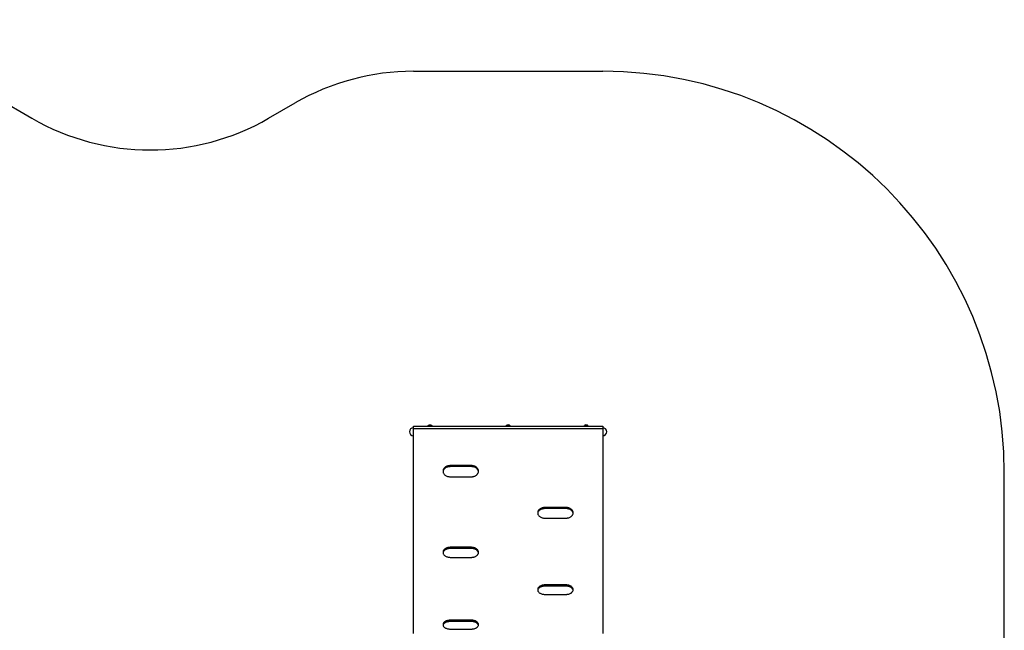
# Model space of a CAD drawing. Units: millimetres. Extents: x -5736 to 4062, y -2258 to 4791.
# Drawn here: x -99 to 4062, y 1550 to 4131 of the extents above; entities that cross this region are included whole.
import ezdxf

# ---------------------------------------------------------------- set-up
doc = ezdxf.new("R2010")
doc.units = ezdxf.units.MM

# ---------------------------------------------------------------- blocks, each defined once
blk = doc.blocks.new('MN 6341 P')
at = {"color": 7, "linetype": 'Continuous', "lineweight": 25}
for p, q in [((-768.9, 4131.2), (-46.9, 3714.3)), ((1565.2, 3913), (2365.2, 3913)), ((953.1, 3714.3), (1065.2, 3779)), ((1627.2, 2414), (1643.2, 2414)), ((1628.2, 2414.4), (1628.2, 2414)), ((1628.2, 2414.4), (1642.2, 2414.4)), ((1631.7, 2418.4), (1638.7, 2418.4)), ((1642.2, 2414), (1642.2, 2414.4)), ((1957.2, 2414), (1973.2, 2414)), ((1958.2, 2414.4), (1958.2, 2414)), ((1958.2, 2414.4), (1972.2, 2414.4)), ((1961.7, 2418.4), (1968.7, 2418.4)), ((1972.2, 2414), (1972.2, 2414.4)), ((2287.2, 2414), (2303.2, 2414)), ((2288.2, 2414.4), (2288.2, 2414)), ((2288.2, 2414.4), (2302.2, 2414.4)), ((2291.7, 2418.4), (2298.7, 2418.4)), ((2302.2, 2414), (2302.2, 2414.4)), ((1565.2, 2413), (2365.2, 2413)), ((1565.2, 1536.1), (1565.2, 2413)), ((1565.2, 2402.9), (2365.2, 2402.9)), ((2365.2, 2413), (2365.2, 1536.1)), ((1810.2, 2246), (1720.2, 2246)), ((1720.2, 2246), (1720.2, 2241.7)), ((1810.2, 2241.7), (1720.2, 2241.7)), ((1810.2, 2246), (1810.2, 2241.7)), ((4062.2, 786.5), (4062.2, 2216)), ((1720.2, 2199), (1810.2, 2199)), ((2210.2, 2068.9), (2120.2, 2068.9)), ((2120.2, 2068.9), (2120.2, 2064.3)), ((2210.2, 2064.3), (2120.2, 2064.3)), ((2210.2, 2068.9), (2210.2, 2064.3)), ((2120.2, 2024.2), (2210.2, 2024.2)), ((1810.2, 1900.6), (1720.2, 1900.6)), ((1720.2, 1900.6), (1720.2, 1895.7)), ((1810.2, 1895.7), (1720.2, 1895.7)), ((1810.2, 1900.6), (1810.2, 1895.7)), ((1720.2, 1858.2), (1810.2, 1858.2)), ((2210.2, 1741.6), (2120.2, 1741.6)), ((2120.2, 1741.6), (2120.2, 1736.4)), ((2210.2, 1736.4), (2120.2, 1736.4)), ((2210.2, 1741.6), (2210.2, 1736.4)), ((2120.2, 1701.7), (2210.2, 1701.7)), ((1810.2, 1592.4), (1720.2, 1592.4)), ((1720.2, 1592.4), (1720.2, 1586.9)), ((1810.2, 1586.9), (1720.2, 1586.9)), ((1810.2, 1592.4), (1810.2, 1586.9)), ((1720.2, 1555.1), (1810.2, 1555.1))]:
    blk.add_line(p, q, dxfattribs=at)
for centre, radius, start, end in [((1565.2, 2913), 1000, 90, 120), ((2365.2, 2216), 1697, 0, 90), ((453.1, 4580.3), 1000, 240, 300), ((1627.2, 2411.5), 2.5, 90, 143.1301), ((1635.2, 2411.8), 7.45, 118.0059, 159.9053), ((1635.2, 2411.8), 7.45, 20.0947, 61.9941), ((1643.2, 2411.5), 2.5, 36.8699, 90), ((1957.2, 2411.5), 2.5, 90, 143.1301), ((1965.2, 2411.8), 7.45, 118.0059, 159.9053), ((1965.2, 2411.8), 7.45, 20.0947, 61.9941), ((1973.2, 2411.5), 2.5, 36.8699, 90), ((2287.2, 2411.5), 2.5, 90, 143.1301), ((2295.2, 2411.8), 7.45, 118.0059, 159.9053), ((2295.2, 2411.8), 7.45, 20.0947, 61.9941), ((2303.2, 2411.5), 2.5, 36.8699, 90), ((1565.2, 2389.3), 16.8, 90, 270), ((2365.2, 2389.3), 16.8, 270, 90)]:
    blk.add_arc(centre, radius, start, end, dxfattribs=at)
for points, knots in [([(1641.2, 2413), (1641.2, 2413), (1641.1, 2413), (1640.1, 2412.7), (1638.6, 2412.5), (1636.7, 2412.3), (1634.6, 2412.2), (1632.7, 2412.4), (1631, 2412.6), (1629.8, 2412.9), (1629.3, 2413), (1629.3, 2413), (1629.2, 2413)], [0, 0, 0, 0, 0.105076, 0.210076, 0.31706, 0.42564, 0.531981, 0.635709, 0.740529, 0.848396, 0.956614, 1, 1, 1, 1]), ([(1971.2, 2413), (1971.2, 2413), (1971.1, 2413), (1970.1, 2412.7), (1968.6, 2412.5), (1966.7, 2412.3), (1964.6, 2412.2), (1962.7, 2412.4), (1961, 2412.6), (1959.8, 2412.9), (1959.3, 2413), (1959.3, 2413), (1959.2, 2413)], [0, 0, 0, 0, 0.105076, 0.210076, 0.31706, 0.42564, 0.531981, 0.635709, 0.740529, 0.848396, 0.956614, 1, 1, 1, 1]), ([(2301.2, 2413), (2301.2, 2413), (2301.1, 2413), (2300.1, 2412.7), (2298.6, 2412.5), (2296.7, 2412.3), (2294.6, 2412.2), (2292.7, 2412.4), (2291, 2412.6), (2289.8, 2412.9), (2289.3, 2413), (2289.3, 2413), (2289.2, 2413)], [0, 0, 0, 0, 0.105076, 0.210076, 0.31706, 0.42564, 0.531981, 0.635709, 0.740529, 0.848396, 0.956614, 1, 1, 1, 1]), ([(1720.2, 2246), (1719.2, 2245.9), (1717.2, 2245.8), (1714.2, 2245.5), (1711.5, 2245), (1707.8, 2243.9), (1703.5, 2242.1), (1698.9, 2239.1), (1695.1, 2235.6), (1692.4, 2231.5), (1690.6, 2227), (1690.1, 2222.4), (1690.6, 2217.8), (1692.4, 2213.4), (1695.1, 2209.3), (1698.9, 2205.7), (1703.5, 2202.8), (1708.7, 2200.6), (1714.3, 2199.2), (1718.3, 2199.1), (1720.2, 2199)], [0, 0, 0, 0, 0.034595, 0.064032, 0.094095, 0.125324, 0.187753, 0.25022, 0.312684, 0.37517, 0.437605, 0.500063, 0.562494, 0.624955, 0.687414, 0.749906, 0.812402, 0.874937, 0.936845, 1, 1, 1, 1]), ([(1720.2, 2241.7), (1719.2, 2241.6), (1717.2, 2241.5), (1714.2, 2241.2), (1711.5, 2240.7), (1707.8, 2239.6), (1703.5, 2237.8), (1698.9, 2234.8), (1695.1, 2231.2), (1692.4, 2227.1), (1690.8, 2223.4), (1690.6, 2221), (1690.5, 2220.2)], [0, 0, 0, 0, 0.073473, 0.135994, 0.199849, 0.266186, 0.398824, 0.531586, 0.664388, 0.797276, 0.930088, 1, 1, 1, 1]), ([(1810.2, 2199), (1811.3, 2199), (1813.3, 2199.1), (1816.3, 2199.4), (1819, 2200), (1822.7, 2201), (1827, 2202.8), (1831.6, 2205.7), (1835.4, 2209.3), (1838.1, 2213.4), (1839.9, 2217.8), (1840.4, 2222.4), (1839.9, 2227), (1838.1, 2231.5), (1835.4, 2235.6), (1831.6, 2239.1), (1827, 2242.1), (1821.8, 2244.3), (1816.2, 2245.7), (1812.2, 2245.9), (1810.2, 2246)], [0, 0, 0, 0, 0.034595, 0.064032, 0.094095, 0.125324, 0.187753, 0.25022, 0.312684, 0.37517, 0.437605, 0.500063, 0.562494, 0.624955, 0.687414, 0.749906, 0.812402, 0.874937, 0.936845, 1, 1, 1, 1]), ([(1840, 2220.2), (1839.9, 2221), (1839.7, 2223.4), (1838.1, 2227.1), (1835.4, 2231.2), (1831.6, 2234.8), (1827, 2237.8), (1821.8, 2240), (1816.2, 2241.4), (1812.2, 2241.6), (1810.2, 2241.7)], [0, 0, 0, 0, 0.069852, 0.202759, 0.335629, 0.468527, 0.60139, 0.734292, 0.86583, 1, 1, 1, 1]), ([(2120.2, 2068.9), (2119.2, 2068.9), (2117.2, 2068.8), (2114.2, 2068.5), (2111.5, 2068), (2107.8, 2067), (2103.5, 2065.3), (2098.9, 2062.4), (2095.1, 2059), (2092.4, 2055.1), (2090.6, 2050.9), (2090.1, 2046.5), (2090.6, 2042.1), (2092.4, 2037.9), (2095.1, 2034), (2098.9, 2030.6), (2103.5, 2027.8), (2108.7, 2025.7), (2114.3, 2024.4), (2118.3, 2024.2), (2120.2, 2024.2)], [0, 0, 0, 0, 0.034595, 0.064032, 0.094095, 0.125324, 0.187753, 0.25022, 0.312684, 0.37517, 0.437605, 0.500063, 0.562494, 0.624955, 0.687414, 0.749906, 0.812402, 0.874937, 0.936845, 1, 1, 1, 1]), ([(2120.2, 2064.3), (2119.2, 2064.3), (2117.2, 2064.2), (2114.2, 2063.9), (2111.5, 2063.4), (2107.8, 2062.4), (2103.5, 2060.6), (2098.9, 2057.8), (2095.1, 2054.4), (2092.4, 2050.5), (2090.8, 2047), (2090.6, 2044.8), (2090.5, 2044.1)], [0, 0, 0, 0, 0.074052, 0.137064, 0.201422, 0.268281, 0.401964, 0.535771, 0.669618, 0.803553, 0.93741, 1, 1, 1, 1]), ([(2210.2, 2024.2), (2211.3, 2024.2), (2213.3, 2024.3), (2216.3, 2024.6), (2219, 2025.1), (2222.7, 2026.1), (2227, 2027.8), (2231.6, 2030.6), (2235.4, 2034), (2238.1, 2037.9), (2239.9, 2042.1), (2240.4, 2046.5), (2239.9, 2050.9), (2238.1, 2055.1), (2235.4, 2059), (2231.6, 2062.4), (2227, 2065.3), (2221.8, 2067.3), (2216.2, 2068.7), (2212.2, 2068.8), (2210.2, 2068.9)], [0, 0, 0, 0, 0.034595, 0.064032, 0.094095, 0.125324, 0.187753, 0.25022, 0.312684, 0.37517, 0.437605, 0.500063, 0.562494, 0.624955, 0.687414, 0.749906, 0.812402, 0.874937, 0.936845, 1, 1, 1, 1]), ([(2239.9, 2044.1), (2239.9, 2044.8), (2239.7, 2047), (2238.1, 2050.5), (2235.4, 2054.4), (2231.6, 2057.8), (2227, 2060.6), (2221.8, 2062.7), (2216.2, 2064.1), (2212.2, 2064.2), (2210.2, 2064.3)], [0, 0, 0, 0, 0.062524, 0.196478, 0.330395, 0.46434, 0.59825, 0.732199, 0.864773, 1, 1, 1, 1]), ([(1720.2, 1900.6), (1719.2, 1900.6), (1717.2, 1900.5), (1714.2, 1900.2), (1711.5, 1899.7), (1707.8, 1898.8), (1703.5, 1897.1), (1698.9, 1894.5), (1695.1, 1891.2), (1692.4, 1887.5), (1690.6, 1883.5), (1690.1, 1879.3), (1690.6, 1875.2), (1692.4, 1871.2), (1695.1, 1867.5), (1698.9, 1864.3), (1703.5, 1861.7), (1708.7, 1859.7), (1714.3, 1858.5), (1718.3, 1858.3), (1720.2, 1858.2)], [0, 0, 0, 0, 0.034595, 0.064032, 0.094095, 0.125324, 0.187753, 0.25022, 0.312684, 0.37517, 0.437605, 0.500063, 0.562494, 0.624955, 0.687414, 0.749906, 0.812402, 0.874937, 0.936845, 1, 1, 1, 1]), ([(1720.2, 1895.7), (1719.2, 1895.7), (1717.2, 1895.6), (1714.2, 1895.3), (1711.5, 1894.8), (1707.8, 1893.9), (1703.5, 1892.2), (1698.9, 1889.5), (1695.1, 1886.3), (1692.4, 1882.6), (1690.8, 1879.4), (1690.6, 1877.4), (1690.6, 1876.9)], [0, 0, 0, 0, 0.0747036, 0.1382706, 0.203195, 0.2706427, 0.4055021, 0.5404865, 0.6755121, 0.8106255, 0.9456611, 1, 1, 1, 1]), ([(1810.2, 1858.2), (1811.3, 1858.3), (1813.3, 1858.3), (1816.3, 1858.6), (1819, 1859.1), (1822.7, 1860), (1827, 1861.7), (1831.6, 1864.3), (1835.4, 1867.5), (1838.1, 1871.2), (1839.9, 1875.2), (1840.4, 1879.3), (1839.9, 1883.5), (1838.1, 1887.5), (1835.4, 1891.2), (1831.6, 1894.5), (1827, 1897.1), (1821.8, 1899.1), (1816.2, 1900.4), (1812.2, 1900.5), (1810.2, 1900.6)], [0, 0, 0, 0, 0.034595, 0.064032, 0.094095, 0.125324, 0.187753, 0.25022, 0.312684, 0.37517, 0.437605, 0.500063, 0.562494, 0.624955, 0.687414, 0.749906, 0.812402, 0.874937, 0.936845, 1, 1, 1, 1]), ([(1839.9, 1876.9), (1839.8, 1877.4), (1839.6, 1879.4), (1838.1, 1882.6), (1835.4, 1886.3), (1831.6, 1889.5), (1827, 1892.2), (1821.8, 1894.2), (1816.2, 1895.5), (1812.2, 1895.6), (1810.2, 1895.7)], [0, 0, 0, 0, 0.054267, 0.189401, 0.324497, 0.459622, 0.594711, 0.72984, 0.863582, 1, 1, 1, 1]), ([(2120.2, 1741.6), (2119.2, 1741.6), (2117.2, 1741.5), (2114.2, 1741.2), (2111.5, 1740.8), (2107.8, 1739.9), (2103.5, 1738.3), (2098.9, 1735.8), (2095.1, 1732.8), (2092.4, 1729.3), (2090.6, 1725.5), (2090.1, 1721.6), (2090.6, 1717.7), (2092.4, 1713.9), (2095.1, 1710.4), (2098.9, 1707.4), (2103.5, 1704.9), (2108.7, 1703.1), (2114.3, 1701.9), (2118.3, 1701.8), (2120.2, 1701.7)], [0, 0, 0, 0, 0.034595, 0.064032, 0.094095, 0.125324, 0.187753, 0.25022, 0.312684, 0.37517, 0.437605, 0.500063, 0.562494, 0.624955, 0.687414, 0.749906, 0.812402, 0.874937, 0.936845, 1, 1, 1, 1]), ([(2120.2, 1736.4), (2119.2, 1736.4), (2117.2, 1736.3), (2114.2, 1736), (2111.5, 1735.6), (2107.8, 1734.7), (2103.5, 1733.1), (2098.9, 1730.6), (2095.1, 1727.5), (2092.4, 1724), (2090.9, 1721.1), (2090.7, 1719.4), (2090.6, 1719)], [0, 0, 0, 0, 0.075449, 0.13965, 0.205222, 0.273343, 0.409548, 0.545879, 0.682252, 0.818713, 0.955096, 1, 1, 1, 1]), ([(2210.2, 1701.7), (2211.3, 1701.7), (2213.3, 1701.8), (2216.3, 1702.1), (2219, 1702.5), (2222.7, 1703.4), (2227, 1704.9), (2231.6, 1707.4), (2235.4, 1710.4), (2238.1, 1713.9), (2239.9, 1717.7), (2240.4, 1721.6), (2239.9, 1725.5), (2238.1, 1729.3), (2235.4, 1732.8), (2231.6, 1735.8), (2227, 1738.3), (2221.8, 1740.2), (2216.2, 1741.4), (2212.2, 1741.5), (2210.2, 1741.6)], [0, 0, 0, 0, 0.034595, 0.064032, 0.094095, 0.125324, 0.187753, 0.25022, 0.312684, 0.37517, 0.437605, 0.500063, 0.562494, 0.624955, 0.687414, 0.749906, 0.812402, 0.874937, 0.936845, 1, 1, 1, 1]), ([(2239.9, 1719), (2239.8, 1719.4), (2239.6, 1721.1), (2238.1, 1724), (2235.4, 1727.5), (2231.6, 1730.6), (2227, 1733.1), (2221.8, 1735), (2216.2, 1736.2), (2212.2, 1736.3), (2210.2, 1736.4)], [0, 0, 0, 0, 0.044825, 0.181308, 0.317753, 0.454227, 0.590665, 0.727143, 0.86222, 1, 1, 1, 1]), ([(1720.2, 1592.4), (1719.2, 1592.4), (1717.2, 1592.3), (1714.2, 1592), (1711.5, 1591.6), (1707.8, 1590.8), (1703.5, 1589.3), (1698.9, 1587), (1695.1, 1584.1), (1692.4, 1580.9), (1690.6, 1577.3), (1690.1, 1573.7), (1690.6, 1570), (1692.4, 1566.5), (1695.1, 1563.3), (1698.9, 1560.5), (1703.5, 1558.1), (1708.7, 1556.5), (1714.3, 1555.4), (1718.3, 1555.2), (1720.2, 1555.1)], [0, 0, 0, 0, 0.0345949, 0.0640316, 0.0940949, 0.1253236, 0.1877525, 0.2502195, 0.3126844, 0.3751699, 0.4376046, 0.5000625, 0.5624937, 0.6249552, 0.6874139, 0.7499056, 0.8124023, 0.8749374, 0.9368452, 1, 1, 1, 1]), ([(1720.2, 1586.9), (1719.2, 1586.9), (1717.2, 1586.8), (1714.2, 1586.6), (1711.5, 1586.1), (1707.8, 1585.3), (1703.5, 1583.9), (1698.9, 1581.5), (1695.1, 1578.7), (1692.4, 1575.4), (1690.9, 1572.8), (1690.7, 1571.2), (1690.7, 1570.9)], [0, 0, 0, 0, 0.076316, 0.141254, 0.20758, 0.276483, 0.414252, 0.552149, 0.690089, 0.828118, 0.966067, 1, 1, 1, 1]), ([(1810.2, 1555.1), (1811.3, 1555.2), (1813.3, 1555.2), (1816.3, 1555.5), (1819, 1555.9), (1822.7, 1556.7), (1827, 1558.2), (1831.6, 1560.5), (1835.4, 1563.3), (1838.1, 1566.5), (1839.9, 1570), (1840.4, 1573.7), (1839.9, 1577.3), (1838.1, 1580.9), (1835.4, 1584.1), (1831.6, 1587), (1827, 1589.3), (1821.8, 1591.1), (1816.2, 1592.2), (1812.2, 1592.3), (1810.2, 1592.4)], [0, 0, 0, 0, 0.034595, 0.064032, 0.094095, 0.125324, 0.187753, 0.25022, 0.312684, 0.37517, 0.437605, 0.500063, 0.562494, 0.624955, 0.687414, 0.749906, 0.812402, 0.874937, 0.936845, 1, 1, 1, 1]), ([(1839.8, 1570.9), (1839.8, 1571.2), (1839.6, 1572.8), (1838.1, 1575.4), (1835.4, 1578.7), (1831.6, 1581.5), (1827, 1583.9), (1821.8, 1585.6), (1816.2, 1586.7), (1812.2, 1586.9), (1810.2, 1586.9)], [0, 0, 0, 0, 0.033845, 0.171897, 0.309911, 0.447953, 0.585959, 0.724007, 0.860636, 1, 1, 1, 1])]:
    blk.add_open_spline(points, degree=3, knots=knots, dxfattribs=at)

msp = doc.modelspace()

# ---------------------------------------------------------------- block references
msp.add_blockref('MN 6341 P', (0, 0))

doc.saveas('drawing.dxf')
